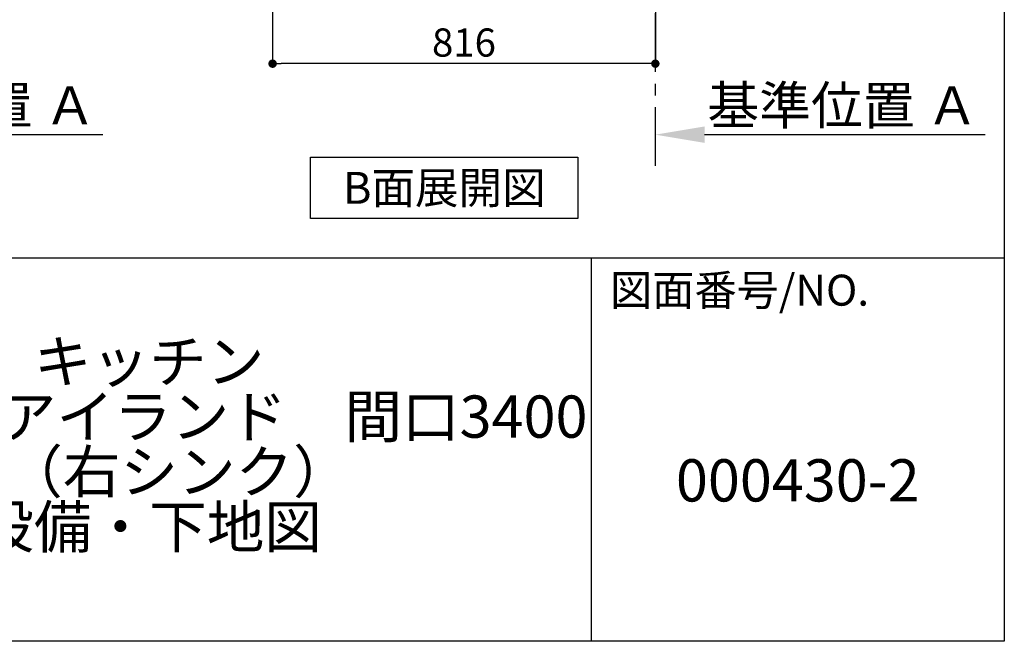
# Model space of a CAD drawing. Extents: x 163 to 26285, y -32850 to -24450.
# Drawn here: x 24186 to 26285, y -32850 to -31525 of the extents above; entities that cross this region are included whole.
import ezdxf

# ---------------------------------------------------------------- set-up
doc = ezdxf.new("R2010")
doc.units = 0
doc.header["$LTSCALE"] = 50
doc.header["$MEASUREMENT"] = 0
doc.linetypes.add('CENTER', pattern=[2, 1.25, -0.25, 0.25, -0.25])
doc.layers.get('0').update_dxf_attribs({"linetype": 'CONTINUOUS'})
for name, color, linetype in [('111-壁仕上', 3, 'CONTINUOUS'), ('160-文字', 254, 'CONTINUOUS'), ('166-寸法B', 11, 'CONTINUOUS'), ('190-図面外枠', 5, 'CONTINUOUS'), ('191-図面内枠', 4, 'CONTINUOUS')]:
    doc.layers.add(name, color=color, linetype=linetype)
doc.styles.add('KH001', font='txt')
doc.dimstyles.new('KH1xx030', dxfattribs={"dimscale": 30, "dimtxt": 2, "dimasz": 0.6, "dimexe": 0.3, "dimexo": 1.2, "dimgap": 0.5, "dimtad": 3, "dimdec": 1, "dimdsep": 46, "dimlunit": 6, "dimtxsty": 'KH001', "dimblk": 'DOT', "dimcen": 1, "dimdle": 1, "dimclrd": 256, "dimclre": 256, "dimclrt": 256, "dimadec": 0, "dimazin": 0, "dimtfac": 1, "dimtdec": 1, "dimtix": 1, "dimtmove": 2, "dimatfit": 3, "dimldrblk": 'CLOSEDBLANK', "dimfxl": 1, "dimtolj": 1, "dimtzin": 0, "dimlwd": -1, "dimlwe": -1, "dimarcsym": 0})

# ---------------------------------------------------------------- blocks, each defined once
blk = doc.blocks.new('_Dot')
at = {"color": 0, "linetype": 'ByBlock', "lineweight": -2}
blk.add_line((-0.5, 0), (-1, 0), dxfattribs=at)
at = {"color": 0, "linetype": 'ByBlock', "const_width": 0.5}
blk.add_lwpolyline([(-0.25, 0, 1), (0.25, 0, 1)], format="xyb", close=True, dxfattribs=at)
blk = doc.blocks.new('*D160')
at = {"layer": '166-寸法B', "transparency": 16777216}
for p, q in [((24725.5, -31009.6), (24725.5, -31627.6)), ((25541.5, -31009.6), (25541.5, -31627.6)), ((25523.5, -31618.6), (24743.5, -31618.6))]:
    blk.add_line(p, q, dxfattribs=at)
at = {"layer": '166-寸法B', "transparency": 16777216, "xscale": 18, "yscale": 18, "zscale": 18, "rotation": 180}
blk.add_blockref('_Dot', (24725.5, -31618.6), dxfattribs=at)
at = {"layer": '166-寸法B', "transparency": 16777216, "xscale": 18, "yscale": 18, "zscale": 18}
blk.add_blockref('_Dot', (25541.5, -31618.6), dxfattribs=at)
at = {"layer": '166-寸法B', "transparency": 16777216, "insert": (25133.5, -31573.6), "char_height": 60, "attachment_point": 5, "style": 'KH001'}
blk.add_mtext('\\A1;816', dxfattribs=at)
blk = doc.blocks.new('_ClosedBlank')
at = {"color": 0, "linetype": 'ByBlock', "lineweight": -2}
for p, q in [((-1, 0.167), (0, 0)), ((-1, 0.167), (-1, -0.167)), ((0, 0), (-1, -0.167))]:
    blk.add_line(p, q, dxfattribs=at)
blk = doc.blocks.new('*D171')
at = {"layer": '166-寸法B', "transparency": 16777216}
for p, q in [((25541.5, -31791), (25541.5, -31766.9)), ((25646.5, -31769.9), (26244.4, -31769.9))]:
    blk.add_line(p, q, dxfattribs=at)
blk.add_solid([(25646.5, -31752.4), (25646.5, -31787.4), (25541.5, -31769.9)], dxfattribs=at)
at = {"layer": '166-寸法B', "transparency": 16777216, "insert": (25941, -31707.4), "char_height": 81, "attachment_point": 5, "style": 'KH001'}
blk.add_mtext('\\A1;基準位置 Ａ', dxfattribs=at)
blk = doc.blocks.new('_None')
blk = doc.blocks.new('*D172')
at = {"layer": '166-寸法B', "transparency": 16777216}
for p, q in [((23661, -31791), (23661, -31766.9)), ((23766, -31769.9), (24363.9, -31769.9))]:
    blk.add_line(p, q, dxfattribs=at)
blk.add_solid([(23766, -31752.4), (23766, -31787.4), (23661, -31769.9)], dxfattribs=at)
at = {"layer": '166-寸法B', "transparency": 16777216, "insert": (24060.4, -31707.4), "char_height": 81, "attachment_point": 5, "style": 'KH001'}
blk.add_mtext('\\A1;基準位置 Ａ', dxfattribs=at)

msp = doc.modelspace()

# ---------------------------------------------------------------- linework, layer by layer
at = {"layer": '111-壁仕上', "color": 253, "linetype": 'CENTER', "ltscale": 2}
msp.add_line((25541.49, -31836.25), (25541.49, -29641.27), dxfattribs=at)
at = {"layer": '160-文字'}
msp.add_lwpolyline([(24806.48, -31818.04), (25376.51, -31818.04), (25376.51, -31948.47), (24806.48, -31948.47)], close=True, dxfattribs=at)
at = {"layer": '190-図面外枠'}
for p, q in [((26285.39, -24450.4), (26285.39, -32849.6)), ((26285.39, -32849.6), (14136.57, -32849.6))]:
    msp.add_line(p, q, dxfattribs=at)
at = {"layer": '191-図面内枠'}
for p, q in [((14136.57, -32032.67), (26285.39, -32032.67)), ((25404.96, -32032.67), (25404.96, -32849.6))]:
    msp.add_line(p, q, dxfattribs=at)

# ---------------------------------------------------------------- texts
at = {"layer": '160-文字', "insert": (25091.49, -31883.25), "char_height": 68, "attachment_point": 5, "style": 'KH001'}
msp.add_mtext('{\\fArial|b0|i0|c0|p32;B}面展開図', dxfattribs=at)
at = {"layer": '160-文字', "char_height": 90, "attachment_point": 5, "style": 'KH001'}
for s, insert, line_spacing_factor in [('{キッチン \\Pポポラートアイランド\u3000間口3400\\P\u3000Ｒ（右シンク）\\P設備・下地図}', (24462.39, -32441.13), 0.783), ('{000430-2}', (25845.17, -32518.31), 0.876232)]:
    msp.add_mtext(s, dxfattribs=dict(at, insert=insert, line_spacing_factor=line_spacing_factor))
at = {"layer": '191-図面内枠', "insert": (25444.7, -32109.84), "char_height": 66, "attachment_point": 4, "line_spacing_factor": 0.782827, "style": 'KH001'}
msp.add_mtext('図面番号/NO.', dxfattribs=at)

# ---------------------------------------------------------------- dimensions: what is measured, and where the dimension line sits
at = {"layer": '166-寸法B'}
dim = msp.add_linear_dim(base=(24725.49, -31618.64), p1=(25541.49, -30973.64), p2=(24725.49, -30973.64), dimstyle='KH1xx030', dxfattribs=at)
dim.commit()
dim.dimension.update_dxf_attribs({"geometry": '*D160', "text_midpoint": (25133.49, -31573.64)})
for base, p1, p2, picture, middle in [((24354.9, -31769.89), (23660.98, -31821.02), (24354.9, -31583.41), '*D172', (24060.44, -31707.4)), ((26235.41, -31769.89), (25541.49, -31821.02), (26235.41, -31583.41), '*D171', (25940.95, -31707.4))]:
    dim = msp.add_linear_dim(base=base, p1=p1, p2=p2, angle=180, text='基準位置 Ａ', dimstyle='KH1xx030', override={"dimtxt": 2.7, "dimasz": 3.5, "dimexe": 0.1, "dimexo": 1, "dimblk2": 'None', "dimsah": 1, "dimdle": 0.3, "dimse2": 1}, dxfattribs=at)
    dim.commit()
    dim.dimension.update_dxf_attribs({"geometry": picture, "text_midpoint": middle})

doc.saveas('drawing.dxf')
